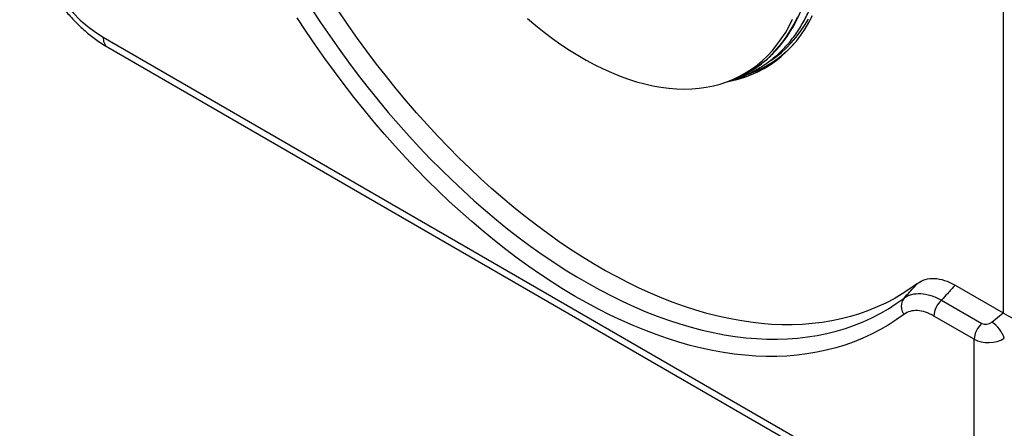
# Model space of a CAD drawing. Units: inches. Extents: x 0.2 to 21.8, y 0.2 to 16.8.
# Drawn here: x 17.6 to 20.2, y 3.1 to 4.2 of the extents above; entities that cross this region are included whole.
import ezdxf

# ---------------------------------------------------------------- set-up
doc = ezdxf.new("R2010")
doc.units = ezdxf.units.IN
doc.header["$MEASUREMENT"] = 0
doc.layers.add('SOLID', color=7, linetype='Continuous', lineweight=25)

msp = doc.modelspace()

# ---------------------------------------------------------------- linework, layer by layer
at = {"layer": 'SOLID', "color": 7, "linetype": 'Continuous', "lineweight": 25, "true_color": 0xffffff}
for p, q in [((20.2230808, 3.4102126), (20.2230808, 5.0116933)), ((17.7906086, 4.1550774), (19.9354464, 2.9168889)), ((17.8028418, 4.1280393), (19.9476795, 2.8898508)), ((19.538117, 4.0576405), (19.5523923, 4.062888)), ((19.476601, 4.0350278), (19.4896106, 4.03981)), ((20.0924736, 3.4856356), (20.2219994, 3.4108619)), ((20.0555997, 3.4454292), (20.1645853, 3.3825132)), ((20.1916766, 3.3861851), (20.2219994, 3.4108619)), ((20.1439516, 3.3395497), (20.0349661, 3.4024658)), ((20.1439516, 3.0372955), (20.1439516, 3.3395497))]:
    msp.add_line(p, q, dxfattribs=at)
at = {"layer": 'SOLID', "color": 7, "linetype": 'Continuous', "lineweight": 25, "true_color": 0xffffff, "flags": 128}
for points in [[(18.3536844, 4.2320411), (18.377838, 4.1952836), (18.4025208, 4.1589887), (18.4277143, 4.1231833), (18.4533999, 4.0878941), (18.4795586, 4.0531472), (18.5061708, 4.0189683), (18.533217, 3.9853829), (18.5606769, 3.9524158), (18.5885303, 3.9200915), (18.6167565, 3.8884339), (18.6453346, 3.8574667), (18.6742433, 3.8272126), (18.7034612, 3.7976942), (18.7329666, 3.7689334), (18.7627377, 3.7409515), (18.7927523, 3.7137692), (18.8229882, 3.6874068), (18.853423, 3.6618838), (18.8840341, 3.6372191), (18.9147987, 3.6134309), (18.9456941, 3.5905371), (18.9766973, 3.5685545), (19.0077854, 3.5474994), (19.0389352, 3.5273875), (19.0701237, 3.5082337), (19.1013278, 3.4900522), (19.1325242, 3.4728565), (19.1636898, 3.4566593), (19.1948016, 3.4414726), (19.2258365, 3.4273078), (19.2567713, 3.4141753), (19.2875832, 3.4020849), (19.3182494, 3.3910455), (19.348747, 3.3810654), (19.3790534, 3.3721519), (19.4091462, 3.3643116), (19.4390031, 3.3575504), (19.4686018, 3.3518733), (19.4979205, 3.3472844), (19.5269373, 3.3437873), (19.5556308, 3.3413844), (19.5839797, 3.3400776), (19.611963, 3.3398678), (19.6395598, 3.3407552), (19.6667497, 3.3427392), (19.6935126, 3.3458182), (19.7198285, 3.34999), (19.745678, 3.3552515), (19.7710419, 3.3615988), (19.7959014, 3.3690271), (19.8202381, 3.377531), (19.8440338, 3.3871042), (19.8672709, 3.3977395), (19.8899322, 3.4094291), (19.9120009, 3.4221643), (19.9334607, 3.4359356), (19.9542955, 3.4507328), (19.9542955, 3.4507328)], [(19.9539227, 3.4067087), (19.9329576, 3.3918066), (19.9113736, 3.3779199), (19.8891864, 3.3650584), (19.8664117, 3.3532315), (19.843066, 3.3424475), (19.8191659, 3.3327143), (19.7947287, 3.3240388), (19.7697718, 3.3164272), (19.7443132, 3.309885), (19.7183711, 3.3044169), (19.6919642, 3.3000268), (19.6651114, 3.2967179), (19.6378319, 3.2944925), (19.6101453, 3.2933523), (19.5820716, 3.293298), (19.5536307, 3.2943297), (19.5248432, 3.2964466), (19.4957297, 3.2996473), (19.466311, 3.3039294), (19.4366084, 3.3092899), (19.406643, 3.3157249), (19.3764364, 3.3232298), (19.3460102, 3.3317992), (19.3153864, 3.341427), (19.2845868, 3.3521063), (19.2536336, 3.3638293), (19.2225489, 3.3765877), (19.1913551, 3.3903724), (19.1600745, 3.4051734), (19.1287296, 3.4209802), (19.0973429, 3.4377813), (19.0659369, 3.4555648), (19.0345341, 3.4743178), (19.003157, 3.494027), (18.9718282, 3.5146781), (18.9405702, 3.5362564), (18.9094053, 3.5587464), (18.8783559, 3.5821319), (18.8474443, 3.6063962), (18.8166927, 3.6315219), (18.7861232, 3.6574909), (18.7557576, 3.6842846), (18.7256178, 3.7118838), (18.6957253, 3.7402687), (18.6661017, 3.7694189), (18.6367681, 3.7993135), (18.6077457, 3.8299311), (18.5790552, 3.8612497), (18.5507172, 3.8932467), (18.5227521, 3.9258994), (18.4951799, 3.9591842), (18.4680205, 3.9930772), (18.4412932, 4.0275542), (18.4150172, 4.0625904), (18.3892115, 4.0981607), (18.3638945, 4.1342395), (18.3390844, 4.170801), (18.314799, 4.207819)], [(19.9908144, 3.4906725), (19.9702424, 3.4758477), (19.9490473, 3.4620405), (19.9272448, 3.4492613), (19.9048513, 3.4375196), (19.8818833, 3.4268241), (19.858358, 3.4171827), (19.8342929, 3.4086027), (19.8097059, 3.4010904), (19.7846152, 3.3946515), (19.7590397, 3.3892906), (19.7329982, 3.3850119), (19.7065102, 3.3818184), (19.6795953, 3.3797126), (19.6522737, 3.3786961), (19.6245657, 3.3787695), (19.5964919, 3.3799329), (19.5680731, 3.3821853), (19.5393305, 3.3855251), (19.5102856, 3.3899498), (19.4809599, 3.3954562), (19.4513753, 3.40204), (19.4215538, 3.4096965), (19.3915176, 3.4184199), (19.3612889, 3.4282037), (19.3308905, 3.4390406), (19.3003448, 3.4509226), (19.2696745, 3.4638409), (19.2389026, 3.4777857), (19.208052, 3.4927468), (19.1771455, 3.508713), (19.1462062, 3.5256724), (19.1152571, 3.5436125), (19.0843213, 3.5625197), (19.0534218, 3.5823801), (19.0225815, 3.603179), (18.9918235, 3.6249007), (18.9611706, 3.6475292), (18.9306456, 3.6710475), (18.9002713, 3.6954383), (18.8700703, 3.7206833), (18.840065, 3.7467637), (18.8102777, 3.7736602), (18.7807307, 3.8013527), (18.751446, 3.8298207), (18.7224453, 3.8590428), (18.6937502, 3.8889974), (18.6653821, 3.9196622), (18.637362, 3.9510144), (18.6097109, 3.9830306), (18.5824494, 4.0156869), (18.5555976, 4.0489592), (18.5291757, 4.0828226), (18.5032032, 4.1172519), (18.4776995, 4.1522214), (18.4526836, 4.1877053), (18.4281741, 4.223677)], [(18.9369659, 4.2053944), (18.9592975, 4.1866884), (18.9817999, 4.1688406), (19.0044424, 4.1518754), (19.027194, 4.1358161), (19.0500237, 4.1206845), (19.0729003, 4.1065013), (19.0957925, 4.0932859), (19.1186691, 4.0810564), (19.1414987, 4.0698294), (19.1642504, 4.0596203), (19.1868928, 4.050443), (19.2093953, 4.04231), (19.2317269, 4.0352325), (19.2538572, 4.0292202), (19.275756, 4.0242812), (19.2973933, 4.0204223), (19.3187396, 4.0176488), (19.3397658, 4.0159644), (19.3604431, 4.0153715), (19.3807433, 4.0158708), (19.4006387, 4.0174617), (19.420102, 4.0201421), (19.4391068, 4.0239081), (19.457627, 4.0287548), (19.4756373, 4.0346755), (19.4931132, 4.041662), (19.5100307, 4.0497049), (19.5263668, 4.0587932), (19.5420992, 4.0689144), (19.5572063, 4.0800547), (19.5716675, 4.092199), (19.5854632, 4.1053306), (19.5985743, 4.1194316), (19.6109831, 4.1344827), (19.6226726, 4.1504634), (19.6336268, 4.1673518), (19.6438307, 4.1851249), (19.6532705, 4.2037584)], [(19.4794128, 4.0360614), (19.4870573, 4.0375561), (19.5059457, 4.0420745), (19.5243308, 4.0476744), (19.5421877, 4.0543481), (19.5594923, 4.0620868), (19.5762213, 4.0708798), (19.592352, 4.0807154), (19.6078627, 4.0915803), (19.6227324, 4.1034599), (19.6369411, 4.1163379), (19.6504696, 4.1301972), (19.6632996, 4.145019), (19.6754139, 4.1607832), (19.686796, 4.1774687), (19.6974305, 4.1950528), (19.7073032, 4.2135118)], [(19.5485822, 4.0693008), (19.5552862, 4.0737884), (19.5704343, 4.084959), (19.5849348, 4.0971362), (19.5987678, 4.1103033), (19.6119145, 4.1244425), (19.6243569, 4.1395345), (19.6360781, 4.1555584), (19.6470619, 4.1724926), (19.6572935, 4.1903139), (19.6667589, 4.2089979)], [(19.594774, 4.0928061), (19.6072131, 4.1016294), (19.6219317, 4.1133882), (19.635996, 4.1261354), (19.6493871, 4.1398539), (19.6620867, 4.154525), (19.6740778, 4.170129), (19.6853442, 4.1866449), (19.6958707, 4.2040503)], [(19.5395976, 4.0533004), (19.5335768, 4.0513401), (19.5287895, 4.0498769)]]:
    msp.add_lwpolyline(points, dxfattribs=at)
at = {"layer": 'SOLID', "color": 7, "linetype": 'Continuous', "lineweight": 25, "true_color": 0xffffff}
for centre, radius, start, end in [((17.8195789, 4.1518983), 0.0291442, 173.7375831, 234.9502365), ((19.4292909, 4.3454846), 0.3081329, 302.7107525, 319.4231887), ((19.4353573, 4.3375458), 0.2981759, 288.9743206, 302.554299), ((19.4490702, 4.344311), 0.2997905, 290.1602952, 299.0650113), ((19.3882104, 4.3162836), 0.294482, 290.1411531, 302.9966324), ((19.4364381, 4.3617636), 0.3252724, 280.3343393, 286.4943304), ((19.9839065, 3.4284684), 0.0370475, 143.0606913, 215.969029), ((20.0965901, 3.3993067), 0.0617049, 131.6283839, 177.0653664), ((20.2055756, 3.3363907), 0.0617049, 131.6283839, 177.0653664), ((20.1418346, 3.3132481), 0.0883404, 19.2702812, 55.6530165)]:
    msp.add_arc(centre, radius, start, end, dxfattribs=at)
for centre, major_axis, ratio, start_param, end_param in [((17.7911813, 4.3961822), (-0.1476257, 0.2557231), 0.578965195, 0.786849403, 2.354906674), ((20.2216218, 3.3777986), (-0.0188868, 0.0350745), 0.584587048, 5.486460658, 5.525274579), ((20.2509196, 3.4016412), (0.0392959, -0.0186848), 0.129263778, 3.988377236, 5.506813685), ((20.1785047, 3.3948556), (0.0192224, 0.0060794), 0.697851454, 3.709767268, 5.228203718), ((20.1857099, 3.3679632), (0.0589715, 0.0050162), 0.626110871, 3.873783382, 5.392219831)]:
    msp.add_ellipse(centre, major_axis=major_axis, ratio=ratio, start_param=start_param, end_param=end_param, dxfattribs=at)
for points, knots in [([(19.5493058, 4.0698017), (19.5511349, 4.0709508), (19.5580043, 4.0752666), (19.5693386, 4.0836968), (19.5832874, 4.0950735), (19.5966045, 4.1073996), (19.6093207, 4.1205834), (19.6214083, 4.1346305), (19.6328557, 4.149519), (19.6436477, 4.165233), (19.6537707, 4.1817533), (19.6632117, 4.19906), (19.6719586, 4.217132), (19.68, 4.235947), (19.6873256, 4.2554816), (19.693926, 4.2757112), (19.6997929, 4.2966107), (19.7049189, 4.3181538), (19.7092979, 4.3403136), (19.7129245, 4.3630623), (19.7157945, 4.3863716), (19.7179048, 4.4102126), (19.719253, 4.4345558), (19.7198378, 4.4593711), (19.719659, 4.4846279), (19.7187172, 4.5102951), (19.7170139, 4.5363414), (19.7145516, 4.5627348), (19.7113336, 4.5894433), (19.7073642, 4.6164342), (19.7026486, 4.6436746), (19.6971927, 4.6711315), (19.6910036, 4.6987714), (19.6840889, 4.7265608), (19.6764573, 4.7544657), (19.6681184, 4.7824524), (19.6590824, 4.8104868), (19.6493605, 4.8385348), (19.6389647, 4.8665623), (19.6279078, 4.8945352), (19.6162033, 4.9224196), (19.6038655, 4.9501816), (19.5909096, 4.9777873), (19.5773514, 5.0052031), (19.5632074, 5.0323958), (19.5484949, 5.0593322), (19.5332318, 5.0859796), (19.5174368, 5.1123054), (19.501129, 5.1382776), (19.4843282, 5.1638647), (19.467055, 5.1890353), (19.4493303, 5.2137588), (19.4311756, 5.2380051), (19.4126129, 5.2617447), (19.3936648, 5.2849485), (19.3743542, 5.3075883), (19.3547045, 5.3296364), (19.3347395, 5.3510659), (19.3144833, 5.3718506), (19.2939605, 5.391965), (19.2731959, 5.4113846), (19.2522145, 5.4300855), (19.2310417, 5.4480449), (19.209703, 5.4652405), (19.1882243, 5.4816513), (19.1666314, 5.4972569), (19.1449504, 5.5120381), (19.1232074, 5.5259766), (19.1014289, 5.5390548), (19.0796411, 5.5512565), (19.0578703, 5.5625663), (19.0361432, 5.5729699), (19.0144861, 5.582454), (18.9929256, 5.5910065), (18.9714882, 5.5986162), (18.9502002, 5.6052732), (18.9290881, 5.6109689), (18.9081782, 5.6156957), (18.8874966, 5.6194474), (18.8670694, 5.622219), (18.8469225, 5.6240068), (18.8270816, 5.6248088), (18.8075718, 5.6246241), (18.7884181, 5.6234534), (18.7696449, 5.6212985), (18.7512752, 5.6181643), (18.7333351, 5.6140497), (18.7158344, 5.6089834), (18.6988405, 5.6028882), (18.6859325, 5.5976121), (18.6788693, 5.5940537), (18.6771287, 5.5931769)], [0, 0, 0, 0, 0.00411423, 0.015451285, 0.026790119, 0.038132437, 0.049479715, 0.060833114, 0.072193441, 0.083561137, 0.094936302, 0.106318738, 0.11770801, 0.129103513, 0.140504535, 0.151910314, 0.163320082, 0.174733103, 0.186148694, 0.197566241, 0.208985204, 0.220405123, 0.231825608, 0.243246339, 0.25466699, 0.266087368, 0.277507331, 0.288926773, 0.300345622, 0.31176383, 0.323181371, 0.334598239, 0.346014439, 0.357429988, 0.368844913, 0.380259247, 0.391673029, 0.403086302, 0.414499112, 0.425911508, 0.437323539, 0.448735257, 0.460146715, 0.471557966, 0.482969064, 0.494380062, 0.505791015, 0.517201977, 0.528612989, 0.5400241, 0.551435366, 0.562846842, 0.574258581, 0.585670639, 0.597083069, 0.608495924, 0.619909256, 0.631323116, 0.642737553, 0.654152612, 0.665568336, 0.676984763, 0.688401922, 0.699819838, 0.711238521, 0.722657972, 0.734078173, 0.745499086, 0.756920649, 0.768342769, 0.779765316, 0.791188118, 0.802610887, 0.814033299, 0.825454984, 0.836875497, 0.848294314, 0.859710833, 0.871124374, 0.882534197, 0.893939515, 0.90533953, 0.916733474, 0.928120663, 0.93950056, 0.950872842, 0.962237468, 0.973594725, 0.984945269, 0.996290123, 1, 1, 1, 1]), ([(17.5648066, 4.5403256), (17.5648321, 4.537229), (17.5649046, 4.5284181), (17.5656924, 4.5136675), (17.5674182, 4.4960376), (17.5699788, 4.4782204), (17.5733401, 4.4602715), (17.5774855, 4.442242), (17.5823925, 4.4241829), (17.5880391, 4.4061429), (17.5944028, 4.3881701), (17.6014602, 4.3703116), (17.6091876, 4.3526142), (17.6175608, 4.3351243), (17.6265548, 4.3178879), (17.6361441, 4.3009507), (17.6463025, 4.2843586), (17.6570029, 4.268157), (17.6682177, 4.2523909), (17.6799195, 4.2371039), (17.6920804, 4.2223393), (17.7046726, 4.2081393), (17.7176682, 4.1945463), (17.7310388, 4.1816013), (17.7447565, 4.1693476), (17.7587914, 4.1578207), (17.7731178, 4.147085), (17.7877947, 4.1370274), (17.7977866, 4.1310589), (17.8028418, 4.1280393)], [0, 0, 0, 0, 0.0205746593, 0.058542256, 0.0964609563, 0.1343333564, 0.1721395007, 0.2098693965, 0.2475205115, 0.2850957092, 0.3226016344, 0.3600475128, 0.3974442926, 0.4348040497, 0.4721395864, 0.5094641655, 0.5467913332, 0.5841313518, 0.6214968794, 0.6589016649, 0.6963592866, 0.7338829411, 0.7714851219, 0.8091771327, 0.8469683647, 0.8848652543, 0.9228698258, 0.960977732, 1, 1, 1, 1]), ([(19.4929588, 4.0418077), (19.4949301, 4.0423522), (19.5028292, 4.044534), (19.5161954, 4.0493458), (19.5330177, 4.0562393), (19.5492976, 4.0641466), (19.5650558, 4.0729709), (19.5802644, 4.082724), (19.594909, 4.0933879), (19.6089725, 4.1049518), (19.6224392, 4.1174026), (19.6352939, 4.1307271), (19.6475212, 4.1449109), (19.6591062, 4.1599389), (19.6700341, 4.1757944), (19.6802904, 4.1924592), (19.6898614, 4.2099137), (19.6987339, 4.2281369), (19.7068957, 4.2471061), (19.7143358, 4.2667975), (19.721044, 4.2871858), (19.7270116, 4.3082451), (19.7322309, 4.3299481), (19.7366955, 4.3522671), (19.7404003, 4.3751733), (19.7433405, 4.3986381), (19.7455159, 4.4226305), (19.7469148, 4.4471254), (19.7474243, 4.4664627), (19.7474587, 4.4776284), (19.7474671, 4.4803693)], [0, 0, 0, 0, 0.012405758, 0.049711798, 0.086975371, 0.124206082, 0.161415402, 0.198616032, 0.235817702, 0.2730325, 0.3102726, 0.347548612, 0.384869057, 0.422240036, 0.459665121, 0.497145458, 0.534680029, 0.572266029, 0.60989931, 0.647574825, 0.685287042, 0.723030291, 0.760799049, 0.798588131, 0.836392827, 0.874208969, 0.912032952, 0.94986173, 0.987692777, 1, 1, 1, 1]), ([(19.5295407, 4.0501955), (19.5287217, 4.0499306), (19.5222829, 4.0478483), (19.51048, 4.0449642), (19.4992537, 4.0428647), (19.4939943, 4.0418812)], [0, 0, 0, 0, 0.071891104, 0.565192498, 1, 1, 1, 1]), ([(19.9542955, 3.4507328), (19.9595554, 3.4564823), (19.9648142, 3.462232), (19.9700721, 3.467982), (19.976988, 3.4755451), (19.983902, 3.4831086), (19.9908144, 3.4906725)], [0.000771560274, 0.000771560274, 0.000771560274, 0.000771560274, 0.001449959293, 0.001449959293, 0.001449959293, 0.002342277383, 0.002342277383, 0.002342277383, 0.002342277383]), ([(19.9908144, 3.4906725), (19.9971526, 3.4954695), (20.0041496, 3.4989636), (20.0194298, 3.5034078), (20.0278217, 3.5043368), (20.0452393, 3.5034815), (20.0542994, 3.5017422), (20.073132, 3.4956048), (20.0827879, 3.491227), (20.0924736, 3.4856356)], [0, 0, 0, 0, 0.25, 0.25, 0.5, 0.5, 0.75, 0.75, 1, 1, 1, 1]), ([(20.0924736, 3.4856356), (20.0854938, 3.4780206), (20.0785123, 3.4704064), (20.0715293, 3.4627928), (20.0662204, 3.4570045), (20.0609105, 3.4512166), (20.0555997, 3.4454292)], [0, 0, 0, 0, 0.000893549534, 0.000893549534, 0.000893549534, 0.001572875969, 0.001572875969, 0.001572875969, 0.001572875969]), ([(19.9542955, 3.4507328), (19.9604522, 3.4552605), (19.967303, 3.4585405), (19.9823532, 3.462676), (19.9906584, 3.4635118), (20.0079997, 3.4626111), (20.0170644, 3.4609155), (20.0359921, 3.4550006), (20.0457558, 3.4507951), (20.0555997, 3.4454292)], [0, 0, 0, 0, 0.25, 0.25, 0.5, 0.5, 0.75, 0.75, 1, 1, 1, 1]), ([(20.0349661, 3.4024658), (20.027254, 3.4069179), (20.0195609, 3.4104096), (20.0045687, 3.4153132), (19.9973513, 3.4167132), (19.9834677, 3.4174341), (19.9767767, 3.4167197), (19.9645827, 3.41324), (19.9589929, 3.4104912), (19.9539227, 3.4067087)], [0, 0, 0, 0, 0.25, 0.25, 0.5, 0.5, 0.75, 0.75, 1, 1, 1, 1])]:
    msp.add_open_spline(points, degree=3, knots=knots, dxfattribs=at)

doc.saveas('drawing.dxf')
